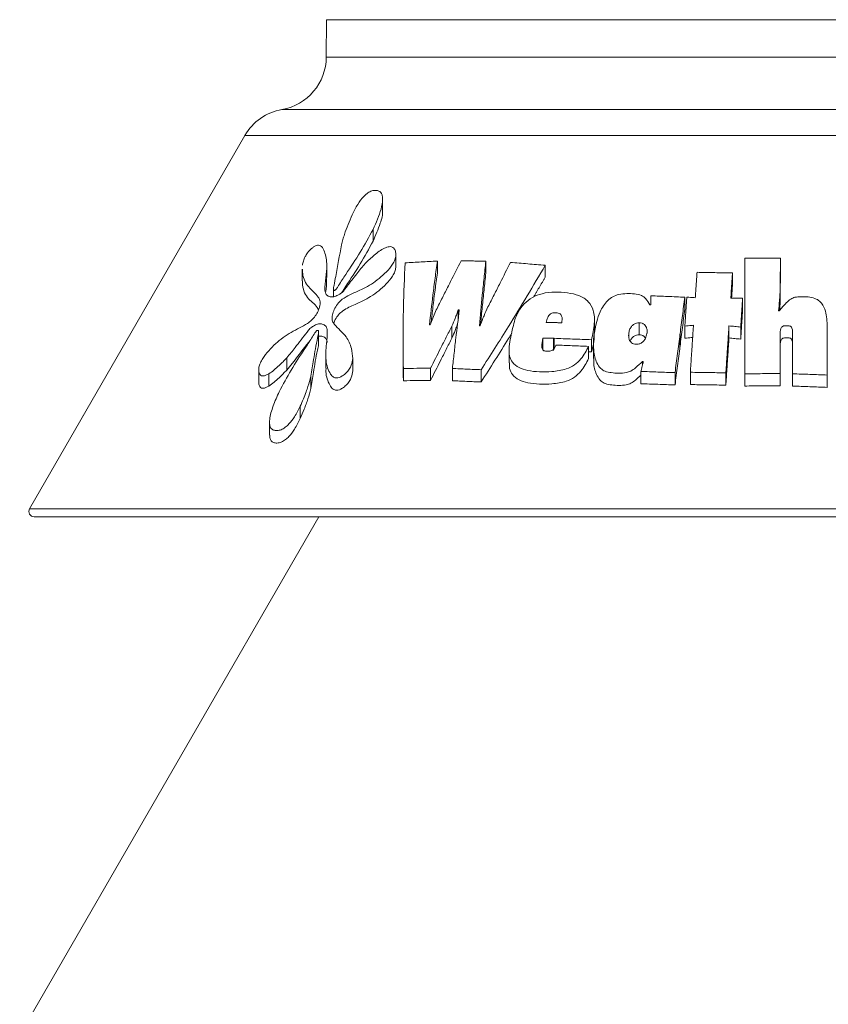
# Model space of a CAD drawing. Units: inches. Extents: x 15.4 to 32.4, y -1.7 to 8.2.
# Drawn here: x 17.4 to 17.8, y 6.4 to 6.9 of the extents above; entities that cross this region are included whole.
import ezdxf

# ---------------------------------------------------------------- set-up
doc = ezdxf.new("R2010")
doc.units = ezdxf.units.IN
doc.header["$MEASUREMENT"] = 0

msp = doc.modelspace()

# ---------------------------------------------------------------- linework, layer by layer
at = {"color": 7, "linetype": 'Continuous', "lineweight": 15}
for p, q in [((17.55512, 6.90099), (17.55496, 6.8833)), ((17.7704, 6.90099), (17.55512, 6.90099)), ((17.98567, 6.90099), (17.7704, 6.90099)), ((17.55496, 6.8833), (17.7704, 6.8833)), ((17.7704, 6.8833), (17.98583, 6.8833)), ((17.7704, 6.85851), (17.53397, 6.85851)), ((18.00682, 6.85851), (17.7704, 6.85851)), ((17.51639, 6.84619), (17.41447, 6.66966)), ((18.0244, 6.84619), (17.51639, 6.84619)), ((17.58161, 6.81097), (17.58161, 6.81649)), ((17.57712, 6.79624), (17.57712, 6.80179)), ((17.58789, 6.78383), (17.58789, 6.78942)), ((17.60752, 6.78118), (17.60752, 6.78678)), ((17.63048, 6.78113), (17.63048, 6.78673)), ((17.76991, 6.7826), (17.76991, 6.78819)), ((17.54357, 6.78303), (17.54357, 6.77741)), ((17.5552, 6.77906), (17.5552, 6.78503)), ((17.65863, 6.77919), (17.65863, 6.7848)), ((17.74725, 6.77557), (17.74725, 6.78119)), ((17.55832, 6.77358), (17.55832, 6.76998)), ((17.76989, 6.76745), (17.76989, 6.77311)), ((17.72468, 6.76405), (17.72468, 6.76972)), ((17.75204, 6.76359), (17.75204, 6.76926)), ((17.61743, 6.75962), (17.61743, 6.76372)), ((17.6819, 6.75306), (17.6819, 6.75878)), ((17.61439, 6.75033), (17.61439, 6.75605)), ((17.70303, 6.75192), (17.70303, 6.75764)), ((17.7247, 6.75033), (17.7247, 6.75605)), ((17.74559, 6.75042), (17.74559, 6.75615)), ((17.75114, 6.74988), (17.75114, 6.7556)), ((17.55134, 6.74761), (17.55134, 6.75335)), ((17.59129, 6.74972), (17.59129, 6.74397)), ((17.65752, 6.74457), (17.65752, 6.75032)), ((17.66258, 6.74451), (17.66258, 6.75025)), ((17.66277, 6.74529), (17.66277, 6.75025)), ((17.68047, 6.74383), (17.68047, 6.74958)), ((17.69815, 6.751), (17.69815, 6.75277)), ((17.7224, 6.74639), (17.7224, 6.75213)), ((17.72242, 6.74658), (17.72242, 6.75232)), ((17.76986, 6.74629), (17.76986, 6.75203)), ((17.67914, 6.74069), (17.67914, 6.74646)), ((17.68147, 6.74639), (17.68147, 6.74065)), ((17.75303, 6.74556), (17.75303, 6.7398)), ((17.79212, 6.7426), (17.79212, 6.74835)), ((17.5363, 6.73525), (17.5363, 6.74103)), ((17.5547, 6.74196), (17.5547, 6.73612)), ((17.56744, 6.73488), (17.56744, 6.74066)), ((17.56746, 6.73529), (17.56746, 6.74109)), ((17.64148, 6.74445), (17.64148, 6.73869)), ((17.52299, 6.73586), (17.52299, 6.73006)), ((17.59144, 6.73018), (17.59144, 6.73598)), ((17.60428, 6.73035), (17.60428, 6.73615)), ((17.61466, 6.73019), (17.61466, 6.73599)), ((17.62828, 6.72959), (17.62828, 6.73539)), ((17.70465, 6.73771), (17.70465, 6.73931)), ((17.52768, 6.72761), (17.52768, 6.73342)), ((17.54757, 6.72651), (17.54757, 6.73233)), ((17.70391, 6.72879), (17.70391, 6.7346)), ((17.72005, 6.72819), (17.72005, 6.73401)), ((17.7273, 6.72837), (17.7273, 6.73418)), ((17.74411, 6.72812), (17.74411, 6.73393)), ((17.75304, 6.72769), (17.75304, 6.7335)), ((17.76983, 6.72776), (17.76983, 6.73357)), ((17.7757, 6.72766), (17.7757, 6.73348)), ((17.7921, 6.72706), (17.7921, 6.73288)), ((17.54261, 6.71227), (17.54261, 6.71815)), ((17.52808, 6.7103), (17.52808, 6.7044)), ((17.5514, 6.66585), (17.40979, 6.42058)), ((17.41447, 6.66966), (18.12632, 6.66966)), ((17.7704, 6.66585), (17.41667, 6.66585)), ((18.12412, 6.66585), (17.7704, 6.66585))]:
    msp.add_line(p, q, dxfattribs=at)
for centre, radius, start, end in [((17.52956, 6.88352), 0.0254, 280.0006, 359.5), ((17.53839, 6.83349), 0.0254, 100.0006, 150), ((17.41667, 6.66839), 0.00254, 150, 270)]:
    msp.add_arc(centre, radius, start, end, dxfattribs=at)
for points, knots in [([(17.56719, 6.80866), (17.56801, 6.81032), (17.56952, 6.8134), (17.57203, 6.81685), (17.57425, 6.81887), (17.57603, 6.81999), (17.5779, 6.82033), (17.57961, 6.82019), (17.58089, 6.81929), (17.58153, 6.81774), (17.5817, 6.81515), (17.58066, 6.80977), (17.57855, 6.80501), (17.57712, 6.80179)], [0, 0, 0, 0, 0.132665, 0.245189, 0.285782, 0.342353, 0.397905, 0.454, 0.511747, 0.566274, 0.623075, 0.745157, 1, 1, 1, 1]), ([(17.58152, 6.81097), (17.58155, 6.81077), (17.58183, 6.80895), (17.58031, 6.80374), (17.57831, 6.79903), (17.57712, 6.79624)], [0, 0, 0, 0, 0.046896, 0.437367, 1, 1, 1, 1]), ([(17.56219, 6.7945), (17.56239, 6.79531), (17.56279, 6.79694), (17.56376, 6.80011), (17.56518, 6.80403), (17.56652, 6.80711), (17.56719, 6.80866)], [0, 0, 0, 0, 0.175266, 0.350452, 0.674552, 1, 1, 1, 1]), ([(17.57712, 6.80179), (17.57514, 6.79817), (17.57118, 6.79097), (17.56535, 6.78225), (17.56156, 6.7766), (17.56013, 6.77415), (17.55958, 6.77341), (17.55921, 6.77309), (17.55894, 6.77295), (17.55869, 6.77292), (17.55851, 6.77298), (17.55837, 6.77315), (17.55828, 6.77358), (17.55842, 6.77438), (17.55886, 6.77642), (17.56001, 6.78313), (17.56123, 6.7895), (17.56219, 6.7945)], [0, 0, 0, 0, 0.206875, 0.412764, 0.515709, 0.541446, 0.55441, 0.56001, 0.56567, 0.570621, 0.575549, 0.580254, 0.587605, 0.605813, 0.626004, 0.706773, 1, 1, 1, 1]), ([(17.57712, 6.79624), (17.57515, 6.79262), (17.5712, 6.78538), (17.56578, 6.77739), (17.56287, 6.77285), (17.56222, 6.77183)], [0, 0, 0, 0, 0.4379095, 0.8737482, 1, 1, 1, 1]), ([(17.54365, 6.78482), (17.54377, 6.78547), (17.54401, 6.78678), (17.54485, 6.78881), (17.54623, 6.79106), (17.54792, 6.79277), (17.54956, 6.79392), (17.55077, 6.7944), (17.55183, 6.79428), (17.55316, 6.79344), (17.55455, 6.79038), (17.55548, 6.78543), (17.55481, 6.77891), (17.55416, 6.7744), (17.55446, 6.77151), (17.55544, 6.77036), (17.55703, 6.76972), (17.55899, 6.76994), (17.56081, 6.7708), (17.56246, 6.77188), (17.56365, 6.77337), (17.56589, 6.77632), (17.56911, 6.78048), (17.57205, 6.78405), (17.57341, 6.78571)], [0, 0, 0, 0, 0.0307274, 0.0618203, 0.0891698, 0.1324302, 0.1532106, 0.1736734, 0.1945079, 0.2188323, 0.2798481, 0.401829, 0.4973126, 0.592715, 0.6139081, 0.6495123, 0.6857043, 0.717819, 0.7492473, 0.7730722, 0.7972314, 0.8212235, 0.9171833, 1, 1, 1, 1]), ([(17.58246, 6.79291), (17.58324, 6.79322), (17.58445, 6.79369), (17.586, 6.7936), (17.58704, 6.79289), (17.58775, 6.79152), (17.58801, 6.78963), (17.58752, 6.78743), (17.58607, 6.78463), (17.58242, 6.78047), (17.57645, 6.77556), (17.5701, 6.77267), (17.56525, 6.77046), (17.56197, 6.76854), (17.55969, 6.76584), (17.55831, 6.76327), (17.55761, 6.76065), (17.5577, 6.7583), (17.56009, 6.75515), (17.56415, 6.752), (17.56701, 6.7462), (17.56731, 6.74229), (17.56744, 6.74066)], [0, 0, 0, 0, 0.031207, 0.047709, 0.067325, 0.092443, 0.120501, 0.149368, 0.176008, 0.227888, 0.330267, 0.43076, 0.481319, 0.530706, 0.563097, 0.595298, 0.629101, 0.663847, 0.693628, 0.832554, 0.930247, 1, 1, 1, 1]), ([(17.57341, 6.78571), (17.57482, 6.78703), (17.57695, 6.78903), (17.57997, 6.79151), (17.58162, 6.79244), (17.58246, 6.79291)], [0, 0, 0, 0, 0.491255, 0.743243, 1, 1, 1, 1]), ([(17.59229, 6.78598), (17.59479, 6.78611), (17.59853, 6.78631), (17.60364, 6.78658), (17.60622, 6.78671), (17.60752, 6.78678)], [0, 0, 0, 0, 0.4997456, 0.7498412, 1, 1, 1, 1]), ([(17.60752, 6.78678), (17.60716, 6.78411), (17.60644, 6.77876), (17.60516, 6.76869), (17.60432, 6.7613), (17.60378, 6.75659)], [0, 0, 0, 0, 0.2655709, 0.5311415, 1, 1, 1, 1]), ([(17.60813, 6.76597), (17.60908, 6.76783), (17.61098, 6.77154), (17.61452, 6.77853), (17.61709, 6.78366), (17.61873, 6.78694)], [0, 0, 0, 0, 0.265854, 0.531708, 1, 1, 1, 1]), ([(17.61873, 6.78694), (17.61969, 6.78692), (17.62163, 6.78689), (17.62456, 6.78684), (17.62751, 6.78678), (17.62949, 6.78675), (17.63048, 6.78673)], [0, 0, 0, 0, 0.249999, 0.499998, 0.749982, 1, 1, 1, 1]), ([(17.63048, 6.78673), (17.63019, 6.78407), (17.62961, 6.77873), (17.62856, 6.76856), (17.62787, 6.76105), (17.62743, 6.75621)], [0, 0, 0, 0, 0.261802, 0.523603, 1, 1, 1, 1]), ([(17.75304, 6.7335), (17.75304, 6.73807), (17.75303, 6.74721), (17.75305, 6.76542), (17.75311, 6.77905), (17.75316, 6.78812)], [0, 0, 0, 0, 0.25106, 0.50212, 1, 1, 1, 1]), ([(17.75316, 6.78812), (17.75455, 6.78812), (17.75734, 6.78814), (17.76293, 6.78816), (17.76712, 6.78818), (17.76991, 6.78819)], [0, 0, 0, 0, 0.250094, 0.500187, 1, 1, 1, 1]), ([(17.52768, 6.73342), (17.52675, 6.73295), (17.5255, 6.73231), (17.52412, 6.73254), (17.5233, 6.73325), (17.52296, 6.73473), (17.52294, 6.73653), (17.52367, 6.73864), (17.52522, 6.74136), (17.52869, 6.74571), (17.5346, 6.75117), (17.54089, 6.75448), (17.54543, 6.75687), (17.54806, 6.75868), (17.5498, 6.76079), (17.5512, 6.76319), (17.55201, 6.76576), (17.55212, 6.76818), (17.55026, 6.77127), (17.54631, 6.77421), (17.54375, 6.77883), (17.54372, 6.78234), (17.54371, 6.78303)], [0, 0, 0, 0, 0.040577, 0.054321, 0.076824, 0.104996, 0.131987, 0.158996, 0.18642, 0.239636, 0.346809, 0.463364, 0.517214, 0.547461, 0.577855, 0.608087, 0.642969, 0.678318, 0.7096, 0.83756, 0.967944, 1, 1, 1, 1]), ([(17.58784, 6.78383), (17.58774, 6.78315), (17.58753, 6.78179), (17.58604, 6.779), (17.58232, 6.77472), (17.57617, 6.76975), (17.5691, 6.7665), (17.56391, 6.76427), (17.56073, 6.76152), (17.55922, 6.75943), (17.55868, 6.75805), (17.55845, 6.75746)], [0, 0, 0, 0, 0.055502, 0.111653, 0.223606, 0.448171, 0.658105, 0.824951, 0.889102, 0.952776, 1, 1, 1, 1]), ([(17.59144, 6.73598), (17.59137, 6.74079), (17.59123, 6.75041), (17.59143, 6.76706), (17.59197, 6.77894), (17.59229, 6.78598)], [0, 0, 0, 0, 0.289851, 0.579702, 1, 1, 1, 1]), ([(17.65863, 6.7848), (17.65578, 6.77997), (17.65007, 6.77029), (17.64, 6.75381), (17.63261, 6.7422), (17.62828, 6.73539)], [0, 0, 0, 0, 0.2923989, 0.5847972, 1, 1, 1, 1]), ([(17.63148, 6.76509), (17.63245, 6.76699), (17.63439, 6.77079), (17.63795, 6.77782), (17.6405, 6.78295), (17.6421, 6.78617)], [0, 0, 0, 0, 0.270707, 0.541414, 1, 1, 1, 1]), ([(17.6421, 6.78617), (17.64482, 6.78594), (17.64891, 6.7856), (17.65444, 6.78515), (17.65723, 6.78492), (17.65863, 6.7848)], [0, 0, 0, 0, 0.499745, 0.749841, 1, 1, 1, 1]), ([(17.55127, 6.7638), (17.55123, 6.76388), (17.55014, 6.76613), (17.54612, 6.76849), (17.54374, 6.77327), (17.54371, 6.77676), (17.5437, 6.77741)], [0, 0, 0, 0, 0.016412, 0.453411, 0.899231, 1, 1, 1, 1]), ([(17.5549, 6.77906), (17.55497, 6.77858), (17.55528, 6.77657), (17.55496, 6.77417), (17.55471, 6.77235)], [0, 0, 0, 0, 0.2388116, 1, 1, 1, 1]), ([(17.60752, 6.78118), (17.60716, 6.7785), (17.60644, 6.77315), (17.60545, 6.76536), (17.60487, 6.76025), (17.60459, 6.75782)], [0, 0, 0, 0, 0.343608, 0.687217, 1, 1, 1, 1]), ([(17.63048, 6.78113), (17.63019, 6.77846), (17.62961, 6.77313), (17.62878, 6.76504), (17.62828, 6.75962), (17.62802, 6.75687)], [0, 0, 0, 0, 0.329811, 0.659622, 1, 1, 1, 1]), ([(17.73046, 6.78147), (17.73186, 6.78144), (17.73465, 6.7814), (17.74024, 6.7813), (17.74444, 6.78124), (17.74725, 6.78119)], [0, 0, 0, 0, 0.250062, 0.500123, 1, 1, 1, 1]), ([(17.76989, 6.77311), (17.76983, 6.77227), (17.76969, 6.77061), (17.76943, 6.76731), (17.76923, 6.76485), (17.7691, 6.76321)], [0, 0, 0, 0, 0.252498, 0.504993, 1, 1, 1, 1]), ([(17.67914, 6.74646), (17.67809, 6.74442), (17.67642, 6.74119), (17.67256, 6.7375), (17.66772, 6.73522), (17.66003, 6.73419), (17.65234, 6.73432), (17.64612, 6.73622), (17.64308, 6.73855), (17.64137, 6.74204), (17.64153, 6.74778), (17.6431, 6.75476), (17.64486, 6.7618), (17.64842, 6.7667), (17.65241, 6.76982), (17.65956, 6.77245), (17.66721, 6.7722), (17.67473, 6.77077), (17.67925, 6.76794), (17.68183, 6.76316), (17.68213, 6.75683), (17.68106, 6.75215), (17.68047, 6.74958)], [0, 0, 0, 0, 0.054132, 0.085746, 0.117578, 0.169708, 0.260953, 0.297422, 0.334122, 0.363131, 0.403207, 0.480738, 0.543056, 0.57959, 0.61614, 0.652703, 0.7475, 0.792785, 0.838309, 0.880403, 0.934305, 1, 1, 1, 1]), ([(17.70465, 6.73931), (17.70358, 6.7383), (17.70187, 6.73667), (17.69932, 6.73472), (17.69532, 6.73357), (17.69113, 6.73378), (17.68699, 6.73447), (17.68453, 6.73608), (17.68243, 6.73937), (17.68079, 6.74682), (17.68195, 6.75522), (17.68455, 6.76321), (17.68714, 6.76735), (17.69048, 6.77009), (17.69493, 6.77151), (17.69956, 6.77148), (17.70407, 6.77084), (17.70655, 6.76884), (17.70755, 6.76713), (17.70814, 6.76611)], [0, 0, 0, 0, 0.0532741, 0.0851463, 0.1112826, 0.1957787, 0.2331495, 0.2650466, 0.3097784, 0.3935797, 0.5780933, 0.6406578, 0.7184617, 0.7540745, 0.78992, 0.8777543, 0.9189147, 0.9520966, 1, 1, 1, 1]), ([(17.70857, 6.77036), (17.71124, 6.77025), (17.71525, 6.77009), (17.72063, 6.76988), (17.72333, 6.76977), (17.72468, 6.76972)], [0, 0, 0, 0, 0.4998087, 0.749881, 1, 1, 1, 1]), ([(17.72468, 6.76972), (17.72449, 6.76826), (17.72412, 6.76535), (17.72337, 6.75955), (17.7228, 6.75521), (17.72242, 6.75232)], [0, 0, 0, 0, 0.251243, 0.502488, 1, 1, 1, 1]), ([(17.72562, 6.76973), (17.72596, 6.76971), (17.7268, 6.76965), (17.72814, 6.76957), (17.72915, 6.76951), (17.72966, 6.76947)], [0, 0, 0, 0, 0.249993, 0.624992, 1, 1, 1, 1]), ([(17.74645, 6.76921), (17.74692, 6.76921), (17.74785, 6.76922), (17.74971, 6.76924), (17.75111, 6.76925), (17.75204, 6.76926)], [0, 0, 0, 0, 0.250025, 0.50005, 1, 1, 1, 1]), ([(17.76936, 6.76321), (17.77044, 6.76451), (17.7721, 6.76651), (17.77456, 6.76878), (17.777, 6.76988), (17.78094, 6.76996), (17.78516, 6.76988), (17.78865, 6.76792), (17.79054, 6.76551), (17.79197, 6.76105), (17.79205, 6.75729), (17.79211, 6.75481)], [0, 0, 0, 0, 0.1440435, 0.2212188, 0.2780123, 0.3529468, 0.5246429, 0.5939891, 0.6632942, 0.7777021, 1, 1, 1, 1]), ([(17.60411, 6.7566), (17.60453, 6.75767), (17.60534, 6.75978), (17.60664, 6.76291), (17.60764, 6.76495), (17.60813, 6.76597)], [0, 0, 0, 0, 0.342122, 0.670646, 1, 1, 1, 1]), ([(17.61743, 6.76372), (17.61719, 6.76305), (17.61671, 6.7617), (17.61579, 6.75913), (17.61494, 6.75726), (17.61439, 6.75605)], [0, 0, 0, 0, 0.262609, 0.525235, 1, 1, 1, 1]), ([(17.61466, 6.73599), (17.61492, 6.7384), (17.61546, 6.74323), (17.61653, 6.75247), (17.61738, 6.7593), (17.61793, 6.76371)], [0, 0, 0, 0, 0.261304, 0.522608, 1, 1, 1, 1]), ([(17.62777, 6.75619), (17.62807, 6.75698), (17.62866, 6.75857), (17.62983, 6.76155), (17.63084, 6.76371), (17.63148, 6.76509)], [0, 0, 0, 0, 0.265743, 0.531501, 1, 1, 1, 1]), ([(17.72468, 6.76405), (17.72449, 6.76259), (17.72412, 6.75968), (17.72337, 6.75385), (17.7228, 6.74949), (17.72242, 6.74658)], [0, 0, 0, 0, 0.250499, 0.500998, 1, 1, 1, 1]), ([(17.76989, 6.76745), (17.76983, 6.76662), (17.76972, 6.76529), (17.76961, 6.76396), (17.76957, 6.76346)], [0, 0, 0, 0, 0.6264853, 1, 1, 1, 1]), ([(17.65906, 6.75773), (17.65925, 6.75854), (17.65952, 6.75967), (17.66029, 6.76104), (17.66099, 6.76175), (17.66179, 6.76219), (17.66291, 6.76239), (17.66408, 6.76237), (17.66527, 6.76211), (17.66596, 6.76154), (17.66649, 6.76062), (17.66668, 6.75927), (17.6665, 6.75819), (17.66641, 6.75761)], [0, 0, 0, 0, 0.182068, 0.252361, 0.323436, 0.375341, 0.427188, 0.550038, 0.618475, 0.687211, 0.755481, 0.870188, 1, 1, 1, 1]), ([(17.56744, 6.74066), (17.56731, 6.73963), (17.5671, 6.73797), (17.56589, 6.73561), (17.56441, 6.73384), (17.56276, 6.73254), (17.56114, 6.73168), (17.55964, 6.73139), (17.55811, 6.73189), (17.55596, 6.73441), (17.55446, 6.73969), (17.55487, 6.74703), (17.55555, 6.75229), (17.55527, 6.75531), (17.55429, 6.7565), (17.55275, 6.75721), (17.55082, 6.75705), (17.54895, 6.75617), (17.54717, 6.75495), (17.54437, 6.75131), (17.54086, 6.74667), (17.53761, 6.74266), (17.5363, 6.74103)], [0, 0, 0, 0, 0.046638, 0.075228, 0.103753, 0.133792, 0.156032, 0.178235, 0.203488, 0.243496, 0.369645, 0.494602, 0.59282, 0.614086, 0.648431, 0.684031, 0.715937, 0.74704, 0.774489, 0.802259, 0.919897, 1, 1, 1, 1]), ([(17.61439, 6.75605), (17.6135, 6.75428), (17.61172, 6.75073), (17.60836, 6.7441), (17.60587, 6.73924), (17.60428, 6.73615)], [0, 0, 0, 0, 0.26716, 0.53432, 1, 1, 1, 1]), ([(17.61713, 6.75718), (17.61699, 6.75679), (17.61661, 6.75572), (17.61579, 6.75343), (17.61494, 6.75155), (17.61439, 6.75033)], [0, 0, 0, 0, 0.171365, 0.465315, 1, 1, 1, 1]), ([(17.66411, 6.75766), (17.66327, 6.75767), (17.662, 6.75769), (17.66032, 6.75771), (17.65948, 6.75772), (17.65906, 6.75773)], [0, 0, 0, 0, 0.49998, 0.749987, 1, 1, 1, 1]), ([(17.66641, 6.75761), (17.66606, 6.75762), (17.66553, 6.75763), (17.66482, 6.75764), (17.66447, 6.75765), (17.66429, 6.75766)], [0, 0, 0, 0, 0.499996, 0.750001, 1, 1, 1, 1]), ([(17.69815, 6.75277), (17.69829, 6.75343), (17.69855, 6.75461), (17.69953, 6.75608), (17.70065, 6.75703), (17.70185, 6.75757), (17.70264, 6.75761), (17.70303, 6.75764)], [0, 0, 0, 0, 0.287951, 0.514945, 0.697141, 0.849327, 1, 1, 1, 1]), ([(17.70303, 6.75764), (17.70351, 6.75759), (17.70446, 6.75749), (17.70559, 6.75679), (17.70644, 6.75571), (17.70688, 6.75433), (17.70682, 6.75327), (17.70679, 6.75277)], [0, 0, 0, 0, 0.185034, 0.371642, 0.539946, 0.783377, 1, 1, 1, 1]), ([(17.72878, 6.75641), (17.72844, 6.75638), (17.72759, 6.75631), (17.72623, 6.75619), (17.72521, 6.7561), (17.7247, 6.75605)], [0, 0, 0, 0, 0.249993, 0.624992, 1, 1, 1, 1]), ([(17.75114, 6.7556), (17.75021, 6.75569), (17.74882, 6.75583), (17.74697, 6.75601), (17.74605, 6.7561), (17.74559, 6.75615)], [0, 0, 0, 0, 0.499979, 0.749987, 1, 1, 1, 1]), ([(17.77572, 6.75193), (17.77575, 6.75298), (17.77578, 6.75422), (17.77522, 6.75551), (17.77487, 6.75588), (17.77434, 6.75613), (17.77348, 6.75624), (17.77248, 6.75623), (17.77154, 6.75618), (17.7709, 6.75591), (17.77044, 6.75548), (17.76985, 6.7542), (17.76985, 6.75299), (17.76986, 6.75203)], [0, 0, 0, 0, 0.26628, 0.313604, 0.349488, 0.385372, 0.445033, 0.539354, 0.608683, 0.651397, 0.694165, 0.755156, 1, 1, 1, 1]), ([(17.79211, 6.75481), (17.79211, 6.75297), (17.79212, 6.7493), (17.79212, 6.74199), (17.79211, 6.73651), (17.7921, 6.73288)], [0, 0, 0, 0, 0.251218, 0.502437, 1, 1, 1, 1]), ([(17.53263, 6.72496), (17.53448, 6.72841), (17.53819, 6.73532), (17.54371, 6.74366), (17.54751, 6.7495), (17.54914, 6.7522), (17.54994, 6.75335), (17.5503, 6.75375), (17.55063, 6.75396), (17.55087, 6.75402), (17.55108, 6.75399), (17.55124, 6.75386), (17.55135, 6.75358), (17.5513, 6.75246), (17.55018, 6.74788), (17.54915, 6.74102), (17.54804, 6.73495), (17.54757, 6.73233)], [0, 0, 0, 0, 0.195996, 0.392849, 0.489985, 0.538561, 0.548647, 0.558843, 0.563908, 0.568985, 0.573877, 0.578508, 0.585118, 0.595964, 0.646448, 0.847409, 1, 1, 1, 1]), ([(17.55535, 6.74824), (17.55534, 6.74856), (17.5553, 6.74954), (17.5544, 6.75061), (17.55308, 6.75145), (17.55188, 6.75133), (17.55134, 6.75128)], [0, 0, 0, 0, 0.143728, 0.437602, 0.747345, 1, 1, 1, 1]), ([(17.61439, 6.75033), (17.6135, 6.74856), (17.61172, 6.74501), (17.60836, 6.73834), (17.60587, 6.73346), (17.60428, 6.73035)], [0, 0, 0, 0, 0.266401, 0.532802, 1, 1, 1, 1]), ([(17.6428, 6.75276), (17.64228, 6.75191), (17.63757, 6.74415), (17.63265, 6.73645), (17.62828, 6.72959)], [0, 0, 0, 0, 0.1101827, 1, 1, 1, 1]), ([(17.65752, 6.75032), (17.65723, 6.74894), (17.65686, 6.74727), (17.65706, 6.74545), (17.65737, 6.74479), (17.65796, 6.74434), (17.65902, 6.74413), (17.66015, 6.74411), (17.66129, 6.74422), (17.66214, 6.74464), (17.66295, 6.74542), (17.66342, 6.74628), (17.66367, 6.74688), (17.66374, 6.74705)], [0, 0, 0, 0, 0.31659, 0.382641, 0.437308, 0.492407, 0.557714, 0.674812, 0.734353, 0.794741, 0.859029, 0.960246, 1, 1, 1, 1]), ([(17.66258, 6.75025), (17.66174, 6.75026), (17.66047, 6.75028), (17.65879, 6.7503), (17.65795, 6.75031), (17.65752, 6.75032)], [0, 0, 0, 0, 0.499981, 0.749988, 1, 1, 1, 1]), ([(17.68047, 6.74958), (17.6775, 6.74969), (17.67304, 6.74986), (17.66715, 6.75008), (17.66423, 6.75019), (17.66277, 6.75025)], [0, 0, 0, 0, 0.499769, 0.749857, 1, 1, 1, 1]), ([(17.68171, 6.75306), (17.68177, 6.75255), (17.68209, 6.74955), (17.6812, 6.74643), (17.68047, 6.74383)], [0, 0, 0, 0, 0.169342, 1, 1, 1, 1]), ([(17.70171, 6.74747), (17.70127, 6.74751), (17.70045, 6.74758), (17.69942, 6.74812), (17.6986, 6.74903), (17.69801, 6.7506), (17.6981, 6.75195), (17.69815, 6.75277)], [0, 0, 0, 0, 0.159416, 0.303393, 0.446798, 0.662593, 1, 1, 1, 1]), ([(17.69874, 6.749), (17.69901, 6.74948), (17.69951, 6.75036), (17.70065, 6.7513), (17.70184, 6.75185), (17.70263, 6.7519), (17.70303, 6.75192)], [0, 0, 0, 0, 0.3164384, 0.5730995, 0.7869601, 1, 1, 1, 1]), ([(17.70676, 6.75258), (17.70658, 6.75176), (17.70629, 6.7505), (17.70525, 6.74892), (17.70408, 6.74796), (17.7028, 6.74751), (17.70203, 6.74748), (17.70171, 6.74747)], [0, 0, 0, 0, 0.33743, 0.526275, 0.716968, 0.882881, 1, 1, 1, 1]), ([(17.70303, 6.75192), (17.7035, 6.75187), (17.70445, 6.75177), (17.70551, 6.75115), (17.70591, 6.75059), (17.70607, 6.75037)], [0, 0, 0, 0, 0.376865, 0.756919, 1, 1, 1, 1]), ([(17.7224, 6.75213), (17.7222, 6.75061), (17.72181, 6.74757), (17.72103, 6.74153), (17.72044, 6.73701), (17.72005, 6.73401)], [0, 0, 0, 0, 0.2512118, 0.5024248, 1, 1, 1, 1]), ([(17.7284, 6.75065), (17.72819, 6.75064), (17.72746, 6.75057), (17.72623, 6.75046), (17.72521, 6.75038), (17.7247, 6.75033)], [0, 0, 0, 0, 0.171892, 0.58594, 1, 1, 1, 1]), ([(17.75114, 6.74988), (17.75021, 6.74997), (17.74882, 6.7501), (17.74697, 6.75029), (17.74605, 6.75038), (17.74559, 6.75042)], [0, 0, 0, 0, 0.499979, 0.749987, 1, 1, 1, 1]), ([(17.77572, 6.74619), (17.77574, 6.74724), (17.77578, 6.74848), (17.77523, 6.74978), (17.77488, 6.75015), (17.77435, 6.7504), (17.77351, 6.75052), (17.7725, 6.75051), (17.77154, 6.75046), (17.77089, 6.75017), (17.77043, 6.74974), (17.76985, 6.74845), (17.76986, 6.74725), (17.76986, 6.74629)], [0, 0, 0, 0, 0.26573, 0.313006, 0.348975, 0.38496, 0.443623, 0.535024, 0.609723, 0.652536, 0.695388, 0.757406, 1, 1, 1, 1]), ([(17.54718, 6.74905), (17.54666, 6.74844), (17.54373, 6.74499), (17.54038, 6.74016), (17.53715, 6.73627), (17.5363, 6.73525)], [0, 0, 0, 0, 0.136779, 0.773416, 1, 1, 1, 1]), ([(17.55132, 6.74761), (17.55132, 6.74753), (17.55134, 6.74664), (17.55003, 6.74195), (17.54916, 6.73515), (17.54804, 6.72906), (17.54757, 6.72651)], [0, 0, 0, 0, 0.012908, 0.138562, 0.638982, 1, 1, 1, 1]), ([(17.66374, 6.74705), (17.66629, 6.74695), (17.67011, 6.7468), (17.67526, 6.7466), (17.67784, 6.74651), (17.67914, 6.74646)], [0, 0, 0, 0, 0.499827, 0.749893, 1, 1, 1, 1]), ([(17.7224, 6.74639), (17.7222, 6.74487), (17.72181, 6.74183), (17.72103, 6.73577), (17.72044, 6.73122), (17.72005, 6.72819)], [0, 0, 0, 0, 0.250469, 0.500935, 1, 1, 1, 1]), ([(17.5363, 6.74103), (17.53508, 6.73981), (17.53308, 6.73783), (17.53022, 6.73518), (17.52853, 6.73401), (17.52768, 6.73342)], [0, 0, 0, 0, 0.439429, 0.716989, 1, 1, 1, 1]), ([(17.67914, 6.74069), (17.67809, 6.73865), (17.67643, 6.73541), (17.67256, 6.73171), (17.66774, 6.72942), (17.66003, 6.72838), (17.65235, 6.72851), (17.64611, 6.73041), (17.64311, 6.73277), (17.64155, 6.7357), (17.64162, 6.73776), (17.64166, 6.73869)], [0, 0, 0, 0, 0.140024, 0.221757, 0.304063, 0.438292, 0.674372, 0.768539, 0.863299, 0.938424, 1, 1, 1, 1]), ([(17.70391, 6.73285), (17.70308, 6.73206), (17.70161, 6.73066), (17.69934, 6.72893), (17.6954, 6.72777), (17.69128, 6.72799), (17.68718, 6.7286), (17.6847, 6.7301), (17.68262, 6.73325), (17.68147, 6.73695), (17.68159, 6.7398), (17.68163, 6.74065)], [0, 0, 0, 0, 0.1009043, 0.1791121, 0.2429337, 0.4446133, 0.5359849, 0.6135759, 0.7183295, 0.9158806, 1, 1, 1, 1]), ([(17.79212, 6.7426), (17.79212, 6.74108), (17.79212, 6.7359), (17.79211, 6.73072), (17.7921, 6.72706)], [0, 0, 0, 0, 0.292739, 1, 1, 1, 1]), ([(17.56744, 6.73488), (17.56731, 6.73385), (17.5671, 6.73218), (17.56589, 6.72981), (17.5644, 6.72802), (17.56275, 6.72672), (17.56115, 6.72586), (17.55956, 6.72555), (17.5578, 6.72621), (17.55594, 6.72914), (17.55468, 6.73253), (17.55482, 6.73555), (17.55485, 6.73612)], [0, 0, 0, 0, 0.1156864, 0.1872203, 0.258611, 0.3337802, 0.3878123, 0.4417103, 0.5155614, 0.6419162, 0.9323413, 1, 1, 1, 1]), ([(17.60428, 6.73615), (17.6032, 6.73614), (17.60103, 6.73611), (17.59673, 6.73605), (17.59356, 6.73601), (17.59144, 6.73598)], [0, 0, 0, 0, 0.250047, 0.500095, 1, 1, 1, 1]), ([(17.62828, 6.73539), (17.62599, 6.73549), (17.62255, 6.73564), (17.61803, 6.73584), (17.61578, 6.73594), (17.61466, 6.73599)], [0, 0, 0, 0, 0.4998499, 0.7499069, 1, 1, 1, 1]), ([(17.5363, 6.73525), (17.53508, 6.73403), (17.53309, 6.73204), (17.53022, 6.72938), (17.52853, 6.7282), (17.52768, 6.72761)], [0, 0, 0, 0, 0.438715, 0.716626, 1, 1, 1, 1]), ([(17.54757, 6.73233), (17.54716, 6.7307), (17.54656, 6.72827), (17.5453, 6.72467), (17.54414, 6.72156), (17.54312, 6.71929), (17.54261, 6.71815)], [0, 0, 0, 0, 0.346856, 0.519752, 0.759405, 1, 1, 1, 1]), ([(17.72005, 6.73401), (17.71735, 6.7341), (17.7133, 6.73425), (17.70793, 6.73445), (17.70525, 6.73455), (17.70391, 6.7346)], [0, 0, 0, 0, 0.4998324, 0.7498957, 1, 1, 1, 1]), ([(17.74411, 6.73393), (17.74271, 6.73395), (17.7399, 6.73399), (17.73429, 6.73408), (17.73009, 6.73414), (17.7273, 6.73418)], [0, 0, 0, 0, 0.250052, 0.500103, 1, 1, 1, 1]), ([(17.76983, 6.73357), (17.76843, 6.73356), (17.76563, 6.73355), (17.76003, 6.73353), (17.75584, 6.73351), (17.75304, 6.7335)], [0, 0, 0, 0, 0.250076, 0.500153, 1, 1, 1, 1]), ([(17.7921, 6.73288), (17.78937, 6.73298), (17.78527, 6.73313), (17.7798, 6.73333), (17.77706, 6.73343), (17.7757, 6.73348)], [0, 0, 0, 0, 0.499833, 0.749896, 1, 1, 1, 1]), ([(17.52768, 6.72761), (17.52675, 6.72713), (17.5255, 6.7265), (17.52412, 6.72672), (17.52331, 6.72744), (17.52295, 6.72868), (17.52302, 6.72969), (17.52304, 6.73006)], [0, 0, 0, 0, 0.3347314, 0.4476091, 0.6319745, 0.8652951, 1, 1, 1, 1]), ([(17.54757, 6.72651), (17.54716, 6.72488), (17.54656, 6.72245), (17.54542, 6.71916), (17.54425, 6.71604), (17.54325, 6.71375), (17.54261, 6.71227)], [0, 0, 0, 0, 0.345857, 0.51826, 0.690735, 1, 1, 1, 1]), ([(17.60428, 6.73035), (17.6032, 6.73034), (17.60103, 6.73031), (17.59673, 6.73025), (17.59356, 6.73021), (17.59144, 6.73018)], [0, 0, 0, 0, 0.250047, 0.500095, 1, 1, 1, 1]), ([(17.62828, 6.72959), (17.62599, 6.72969), (17.62255, 6.72984), (17.61803, 6.73004), (17.61578, 6.73014), (17.61466, 6.73019)], [0, 0, 0, 0, 0.49985, 0.749907, 1, 1, 1, 1]), ([(17.72005, 6.72819), (17.71735, 6.72829), (17.7133, 6.72844), (17.70793, 6.72864), (17.70525, 6.72874), (17.70391, 6.72879)], [0, 0, 0, 0, 0.499832, 0.749896, 1, 1, 1, 1]), ([(17.74411, 6.72812), (17.74271, 6.72814), (17.7399, 6.72818), (17.73429, 6.72827), (17.73009, 6.72833), (17.7273, 6.72837)], [0, 0, 0, 0, 0.250052, 0.500103, 1, 1, 1, 1]), ([(17.76983, 6.72776), (17.76843, 6.72775), (17.76563, 6.72774), (17.76003, 6.72772), (17.75584, 6.7277), (17.75304, 6.72769)], [0, 0, 0, 0, 0.250076, 0.500153, 1, 1, 1, 1]), ([(17.7921, 6.72706), (17.78937, 6.72716), (17.78527, 6.72731), (17.7798, 6.72751), (17.77706, 6.72761), (17.7757, 6.72766)], [0, 0, 0, 0, 0.499833, 0.749896, 1, 1, 1, 1]), ([(17.54261, 6.71815), (17.54177, 6.71645), (17.54033, 6.71352), (17.53777, 6.71012), (17.53555, 6.70806), (17.53356, 6.70689), (17.53165, 6.70657), (17.52991, 6.70674), (17.52865, 6.70767), (17.52804, 6.70945), (17.52807, 6.7129), (17.5297, 6.71832), (17.53164, 6.72273), (17.53263, 6.72496)], [0, 0, 0, 0, 0.135261, 0.232778, 0.287798, 0.343747, 0.400768, 0.458364, 0.518438, 0.573146, 0.649775, 0.822742, 1, 1, 1, 1]), ([(17.54261, 6.71227), (17.54178, 6.71057), (17.54032, 6.70761), (17.53779, 6.70425), (17.53566, 6.70222), (17.53365, 6.701), (17.53168, 6.70062), (17.52997, 6.70083), (17.52878, 6.70168), (17.52818, 6.70295), (17.52817, 6.70399), (17.52817, 6.7044)], [0, 0, 0, 0, 0.223759, 0.388861, 0.470926, 0.558886, 0.670147, 0.75821, 0.84678, 0.938898, 1, 1, 1, 1])]:
    msp.add_open_spline(points, degree=3, knots=knots, dxfattribs=at)
for points in [[(17.76991, 6.78819), (17.76989, 6.77311)], [(17.76991, 6.7826), (17.76989, 6.76745)], [(17.65863, 6.77919), (17.65308, 6.7698)], [(17.72966, 6.76947), (17.73046, 6.78147)], [(17.74725, 6.78119), (17.74645, 6.76921)], [(17.74725, 6.77557), (17.74683, 6.76921)], [(17.70852, 6.76611), (17.70857, 6.77036)], [(17.7247, 6.75605), (17.72562, 6.76973)], [(17.75204, 6.76926), (17.75114, 6.7556)], [(17.61793, 6.76371), (17.61743, 6.76372)], [(17.70814, 6.76611), (17.70852, 6.76611)], [(17.75204, 6.76359), (17.75114, 6.74988)], [(17.7691, 6.76321), (17.76936, 6.76321)], [(17.60378, 6.75659), (17.60411, 6.7566)], [(17.62743, 6.75621), (17.62777, 6.75619)], [(17.66429, 6.75766), (17.66411, 6.75766)], [(17.7273, 6.73418), (17.72878, 6.75641)], [(17.74559, 6.75615), (17.74411, 6.73393)], [(17.66277, 6.75025), (17.66258, 6.75025)], [(17.70679, 6.75277), (17.70676, 6.75258)], [(17.72242, 6.75232), (17.7224, 6.75213)], [(17.74559, 6.75042), (17.74411, 6.72812)], [(17.76986, 6.75203), (17.76983, 6.73357)], [(17.7757, 6.73348), (17.77572, 6.75193)], [(17.72242, 6.74658), (17.7224, 6.74639)], [(17.76986, 6.74629), (17.76983, 6.72776)], [(17.59144, 6.73018), (17.5913, 6.74397)], [(17.68047, 6.74383), (17.67914, 6.74388)], [(17.70391, 6.7346), (17.70504, 6.73931)], [(17.70504, 6.73931), (17.70465, 6.73931)], [(17.75304, 6.72769), (17.75303, 6.7398)]]:
    msp.add_open_spline(points, degree=1, dxfattribs=at)

doc.saveas('drawing.dxf')
